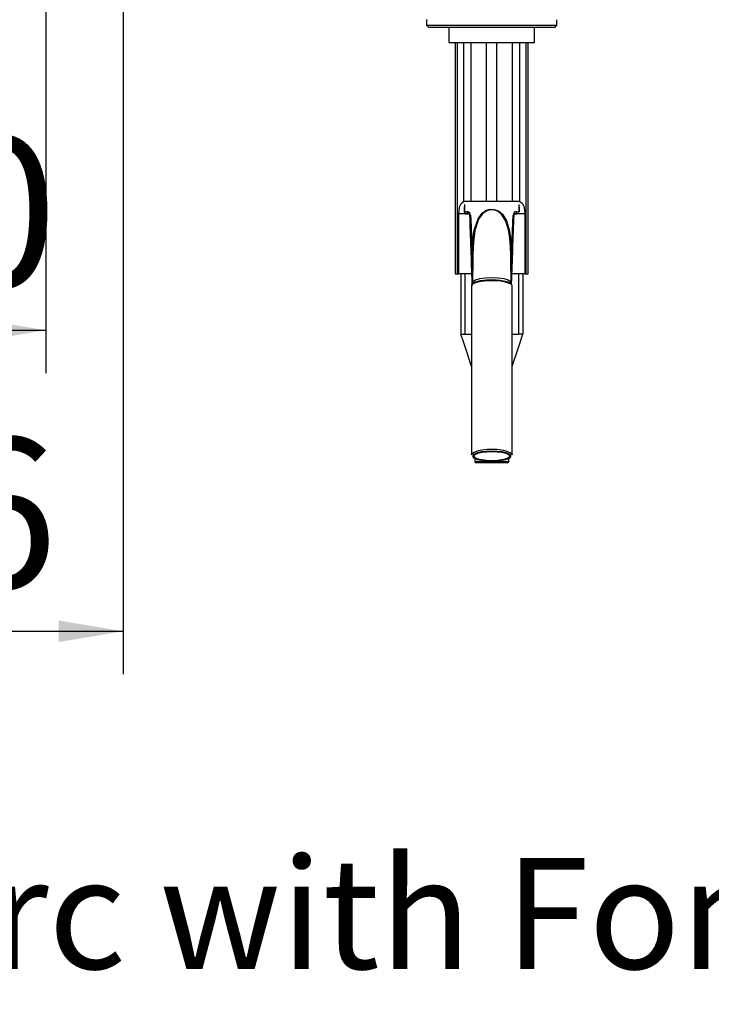
# Model space of a CAD drawing. Extents: x 0 to 841, y 0 to 589.
# Drawn here: x 512 to 544, y 310 to 356 of the extents above; entities that cross this region are included whole.
import ezdxf

# ---------------------------------------------------------------- set-up
doc = ezdxf.new("R2010")
doc.units = 0
doc.layers.get('0').update_dxf_attribs({"linetype": 'CONTINUOUS'})
doc.styles.add('SLDTEXTSTYLE2', font='TXT', dxfattribs={"width": 0.605})
doc.dimstyles.new('SLDDIMSTYLE0', dxfattribs={"dimtxt": 5.172414, "dimasz": 3, "dimexe": 0, "dimexo": 0.0625, "dimgap": 1.293103, "dimtad": 1, "dimdec": 0, "dimlfac": 5, "dimrnd": 1e-09, "dimzin": 12, "dimdsep": 46, "dimtxsty": 'SLDTEXTSTYLE2', "dimsah": 1, "dimcen": 0.09, "dimadec": 0, "dimazin": 0, "dimtfac": 1, "dimtdec": 0, "dimtofl": 0, "dimtmove": 0, "dimatfit": 3, "dimfxl": 1, "dimtolj": 1, "dimtzin": 12, "dimarcsym": 0})

# ---------------------------------------------------------------- blocks, each defined once
blk = doc.blocks.new('_D_19')
at = {"color": 7, "linetype": 'Continuous', "transparency": 16777216}
for p, q in [((485.274, 361.447), (485.274, 339.322)), ((513.274, 361.447), (513.274, 339.322)), ((485.274, 341.322), (513.274, 341.322))]:
    blk.add_line(p, q, dxfattribs=at)
for points in [[(485.274, 341.322), (488.274, 340.822), (488.274, 341.822)], [(513.274, 341.322), (510.274, 341.822), (510.274, 340.822)]]:
    blk.add_solid(points, dxfattribs=at)
at = {"color": 7, "linetype": 'Continuous', "transparency": 16777216, "char_height": 7, "attachment_point": 1, "style": 'SLDTEXTSTYLE2'}
for s, insert in [('%%c', (487.478, 350.345)), ('140', (497.915, 350.345))]:
    blk.add_mtext(s, dxfattribs=dict(at, insert=insert))
blk = doc.blocks.new('_D_20')
at = {"color": 7, "linetype": 'Continuous', "transparency": 16777216}
for p, q in [((481.674, 366.447), (481.674, 325.282)), ((516.874, 366.447), (516.874, 325.282)), ((481.674, 327.282), (516.874, 327.282))]:
    blk.add_line(p, q, dxfattribs=at)
for points in [[(481.674, 327.282), (484.674, 326.782), (484.674, 327.782)], [(516.874, 327.282), (513.874, 327.782), (513.874, 326.782)]]:
    blk.add_solid(points, dxfattribs=at)
at = {"color": 7, "linetype": 'Continuous', "transparency": 16777216, "char_height": 7, "attachment_point": 1, "style": 'SLDTEXTSTYLE2'}
for s, insert in [('%%c', (487.478, 336.306)), ('176', (497.915, 336.306))]:
    blk.add_mtext(s, dxfattribs=dict(at, insert=insert))

msp = doc.modelspace()

# ---------------------------------------------------------------- linework, layer by layer
at = {"color": 7, "linetype": 'Continuous'}
for p, q in [((531.033753, 355.808858), (531.033753, 355.547158)), ((531.033753, 355.547158), (531.133753, 355.447158)), ((531.033753, 355.547158), (537.113753, 355.547158)), ((537.013753, 355.447158), (531.133753, 355.447158)), ((532.073753, 355.447158), (532.073753, 354.747249)), ((536.073753, 354.747249), (536.073753, 355.447158)), ((537.013753, 355.447158), (537.113753, 355.547158)), ((537.113753, 355.547158), (537.113753, 355.807158)), ((532.073753, 354.747249), (536.073753, 354.747249)), ((532.373753, 354.747249), (532.373753, 343.947159)), ((532.4714, 343.947159), (532.4714, 354.747249)), ((532.772099, 347.329228), (532.772099, 354.747249)), ((533.109338, 347.347158), (533.109338, 354.747249)), ((533.835289, 347.347158), (533.835289, 354.747249)), ((534.312217, 347.347158), (534.312217, 354.747249)), ((535.038168, 347.347158), (535.038168, 354.747249)), ((535.375407, 347.329228), (535.375407, 354.747249)), ((535.676106, 343.947159), (535.676106, 354.747249)), ((535.773753, 343.947159), (535.773753, 354.747249)), ((532.806152, 347.347158), (533.109338, 347.347158)), ((533.109338, 347.347158), (533.835289, 347.347158)), ((533.835289, 347.347158), (534.312217, 347.347158)), ((534.312217, 347.347158), (535.038168, 347.347158)), ((535.038168, 347.347158), (535.341354, 347.347158)), ((532.971256, 346.747159), (532.536125, 346.747159)), ((532.536125, 343.947159), (532.536125, 346.747159)), ((532.783625, 347.078821), (532.785647, 346.847099)), ((532.808846, 346.847482), (532.911857, 346.848783)), ((532.971256, 346.747249), (532.971256, 346.846373)), ((532.971256, 346.748287), (532.971256, 346.834925)), ((532.971256, 346.747159), (532.971256, 346.747249)), ((532.992227, 346.747249), (532.992227, 346.74966)), ((535.15528, 346.74966), (535.15528, 346.747249)), ((535.15528, 346.747249), (535.17625, 346.747249)), ((535.17625, 346.749406), (535.17625, 346.753259)), ((535.17625, 346.747159), (535.17625, 346.747249)), ((535.611381, 346.747159), (535.17625, 346.747159)), ((535.23565, 346.848783), (535.338661, 346.847482)), ((535.361859, 346.847098), (535.363881, 347.078821)), ((535.611381, 346.747159), (535.611381, 343.947159)), ((533.05219, 346.693298), (533.05219, 346.689345)), ((533.05219, 346.689345), (533.163149, 343.512037)), ((534.984339, 343.511485), (535.095316, 346.689345)), ((534.996233, 344.871333), (535.063933, 346.695915)), ((535.095316, 346.689345), (535.095316, 346.693298)), ((533.182969, 344.6565), (533.172959, 343.548639)), ((534.963522, 344.660367), (534.961013, 344.867998)), ((534.974547, 343.548639), (534.964503, 344.660379)), ((532.373753, 343.947159), (532.4714, 343.947159)), ((532.4714, 343.947159), (532.536125, 343.947159)), ((533.147953, 343.947159), (532.536125, 343.947159)), ((532.623753, 343.947159), (532.623753, 341.14725)), ((533.17269, 343.947159), (533.1481, 343.947159)), ((535.611381, 343.947159), (534.999553, 343.947159)), ((535.523753, 343.947159), (535.523753, 341.14725)), ((535.611381, 343.947159), (535.676106, 343.947159)), ((535.676106, 343.947159), (535.773753, 343.947159)), ((533.121253, 343.387038), (533.121253, 335.50912)), ((535.026253, 335.50912), (535.026253, 343.387038)), ((532.823753, 341.14725), (533.121253, 341.14725)), ((535.026253, 341.14725), (535.323753, 341.14725)), ((533.279753, 335.345675), (533.279753, 335.207249)), ((534.867753, 335.207249), (534.867753, 335.345675)), ((534.073753, 335.147248), (533.339753, 335.147248)), ((534.807753, 335.147248), (534.073753, 335.147248))]:
    msp.add_line(p, q, dxfattribs=at)
at = {"color": 8, "linetype": 'Continuous'}
for p, q in [((532.806258, 347.186427), (532.808846, 346.847482)), ((535.341249, 347.186427), (535.338661, 346.847482)), ((532.823753, 343.947159), (532.823753, 341.14725)), ((535.323753, 343.947159), (535.323753, 341.14725)), ((533.279753, 335.207249), (534.073753, 335.207249)), ((534.073753, 335.207249), (534.867753, 335.207249))]:
    msp.add_line(p, q, dxfattribs=at)
at = {"color": 7, "linetype": 'Continuous', "flags": 128}
for points in [[(532.536125, 346.747159), (532.546525, 346.935555), (532.579891, 347.102739), (532.640425, 347.230841), (532.732199, 347.312166), (532.772099, 347.329228)], [(532.772099, 347.329228), (532.787704, 347.345355), (532.806152, 347.347158)], [(535.341354, 347.347158), (535.37148, 347.33931), (535.375407, 347.329228)], [(535.375407, 347.329228), (535.487902, 347.254893), (535.56359, 347.115317), (535.600076, 346.943109), (535.611381, 346.747159)], [(532.787277, 346.847099), (532.787828, 346.827205), (532.799716, 346.796839), (532.816178, 346.776055), (532.833941, 346.76239), (532.850752, 346.754268), (532.86492, 346.750148), (532.87462, 346.748573), (532.878683, 346.748191), (532.881244, 346.748024), (532.884388, 346.747884), (532.894028, 346.747655), (532.916811, 346.747413), (532.928704, 346.747357)], [(532.971256, 346.747159), (532.970428, 346.749187), (532.940501, 346.8236)], [(533.151273, 344.871333), (533.180036, 345.432699), (533.258483, 345.985341), (533.436244, 346.518688), (533.627188, 346.781436), (533.793848, 346.902007), (533.979287, 346.963407), (534.188083, 346.959876), (534.382384, 346.88627), (534.569888, 346.729344), (534.753871, 346.429305), (534.895985, 345.959197), (534.963546, 345.464705), (534.996233, 344.871333)], [(534.961013, 344.867998), (534.928891, 345.456421), (534.863494, 345.937608), (534.726544, 346.410324), (534.549768, 346.705924), (534.369809, 346.860208), (534.183414, 346.932484), (533.983145, 346.93595), (533.805258, 346.875666), (533.645326, 346.757165), (533.46193, 346.498457), (533.290781, 345.97182), (533.215965, 345.426458), (533.186493, 344.867998)], [(535.338661, 346.847482), (535.359247, 346.847245), (535.359225, 346.84712)], [(533.083574, 346.695915), (533.090983, 346.496104), (533.120632, 345.696846), (533.151273, 344.871333)], [(533.175559, 343.836315), (533.152197, 344.739066), (533.151273, 344.871333)], [(533.186493, 344.867998), (533.183896, 344.736533), (533.185049, 344.656536)], [(533.141007, 343.43434), (533.138571, 343.438067), (533.179108, 343.511814), (533.319782, 343.584481), (533.545461, 343.641), (533.830701, 343.675), (534.143343, 343.682645), (534.448139, 343.663076), (534.710726, 343.618497), (534.9015, 343.553937), (534.998951, 343.476671), (534.995333, 343.433797)], [(533.170319, 343.547429), (533.172362, 343.536338), (533.154643, 343.489601)], [(534.99296, 343.488233), (534.975153, 343.536259), (534.977305, 343.5473)], [(532.61961, 341.1598), (532.753833, 340.751), (532.908439, 340.279309), (533.083843, 339.744726), (533.121253, 339.630634)], [(535.026253, 339.630634), (535.063663, 339.744726), (535.239068, 340.279309), (535.393674, 340.751), (535.527896, 341.1598)], [(533.121253, 335.50912), (533.141176, 335.559277), (533.205302, 335.610373)], [(533.225694, 335.379182), (533.261907, 335.355206), (533.399247, 335.299893), (533.591231, 335.256837), (533.822307, 335.229524), (534.073753, 335.220169), (534.3252, 335.229524), (534.556275, 335.256837), (534.74826, 335.299893), (534.8856, 335.355206), (534.934779, 335.390361)], [(534.073753, 335.667004), (534.319563, 335.657416), (534.543531, 335.6295), (534.725757, 335.585739), (534.85005, 335.53002), (534.905366, 335.467292), (534.886789, 335.403134), (534.79597, 335.343243), (534.64098, 335.292943), (534.435588, 335.256697), (534.198046, 335.237734), (533.94946, 335.237734), (533.711918, 335.256697), (533.506527, 335.292943), (533.351536, 335.343243), (533.260718, 335.403134), (533.242141, 335.467292), (533.297456, 335.53002), (533.421749, 335.585739), (533.603976, 335.6295), (533.827944, 335.657416), (534.073753, 335.667004)], [(534.965427, 335.595803), (535.006331, 335.559277), (535.026253, 335.50912)]]:
    msp.add_lwpolyline(points, dxfattribs=at)
at = {"color": 8, "linetype": 'Continuous', "flags": 128}
for points in [[(532.788026, 346.84712), (532.786896, 346.847206), (532.804402, 346.847448), (532.808846, 346.847482)], [(534.996233, 344.871333), (534.992459, 344.535288), (534.971298, 343.908224)], [(535.015712, 343.387252), (535.022397, 343.409199), (534.940577, 343.489221), (534.761031, 343.557721), (534.503998, 343.60698), (534.198459, 343.63144), (533.87886, 343.628347), (533.581234, 343.598047), (533.339136, 343.543959), (533.17986, 343.472177), (533.121364, 343.390797), (533.123556, 343.38713)], [(533.184474, 343.54782), (533.194928, 343.599175), (533.309922, 343.67158), (533.511032, 343.73005), (533.775584, 343.767996), (534.073753, 343.781139), (534.371922, 343.767996), (534.636475, 343.73005), (534.837585, 343.67158), (534.952579, 343.599175), (534.963045, 343.547759)], [(534.073753, 335.682161), (533.822307, 335.672803), (533.591231, 335.645489), (533.399247, 335.602434), (533.261907, 335.547124), (533.190338, 335.484038), (533.190338, 335.418288), (533.225694, 335.379182)], [(534.934779, 335.390361), (534.957169, 335.418288), (534.957169, 335.484038), (534.8856, 335.547124), (534.74826, 335.602434), (534.556275, 335.645489), (534.3252, 335.672803), (534.073753, 335.682161)]]:
    msp.add_lwpolyline(points, dxfattribs=at)
at = {"color": 7, "linetype": 'Continuous'}
for centre, radius, start, end in [((532.903458, 346.842817), 0.094727, 177.1773754, 265.692108), ((532.920828, 346.685982), 0.163048, 3.4927381, 93.1543247), ((532.994059, 346.691531), 0.058159, 1.7416926, 91.8048206), ((532.992227, 346.68725), 0.06, 2.0011302, 90.000492), ((535.228282, 346.68418), 0.164768, 87.4371264, 175.9158107), ((535.15345, 346.691529), 0.058161, 88.1970501, 178.2564368), ((535.143778, 346.84113), 0.09219, 277.1668462, 4.7616189), ((535.060431, 346.46441), 0.231531, 81.3342631, 89.1335286), ((533.148404, 344.653382), 0.21797, 79.9361479, 89.2457377), ((534.999103, 344.653382), 0.21797, 90.7542623, 100.0638521), ((532.723753, 373.278287), 32.131193, 269.8216815, 270.1783185), ((535.423753, 328.829771), 12.317885, 89.534852, 90.465148), ((533.339753, 335.207249), 0.06, 180, 270), ((534.807753, 335.207249), 0.06, 270, 0)]:
    msp.add_arc(centre, radius, start, end, dxfattribs=at)
at = {"color": 8, "linetype": 'Continuous'}
for centre, radius, start, end in [((533.95178, 333.816322), 1.943155, 86.4011432, 112.5914758), ((534.226443, 334.040411), 1.722016, 64.5870984, 95.0870508)]:
    msp.add_arc(centre, radius, start, end, dxfattribs=at)
at = {"color": 7, "linetype": 'Continuous'}
for centre, major_axis, ratio, start_param, end_param in [((532.971256, 346.747996), (0.085613, 0), 0.008726868, 2.636294136, 4.71238898), ((534.073753, 346.742674), (1.345566, 0), 0.008726868, 0.505298517, 0.637190456), ((535.17625, 346.747996), (0.085613, 0), 0.008726868, 4.71238898, 6.788483825), ((533.676892, 328.794969), (-1.188097, 34.023937), 0.000010291, 5.159773559, 5.266339175)]:
    msp.add_ellipse(centre, major_axis=major_axis, ratio=ratio, start_param=start_param, end_param=end_param, dxfattribs=at)
at = {"color": 8, "linetype": 'Continuous'}
msp.add_ellipse((534.470615, 328.794969), major_axis=(1.188097, 34.023937), ratio=0.000010291, start_param=1.016846133, end_param=1.123474224, dxfattribs=at)

# ---------------------------------------------------------------- texts
at = {"color": 7, "linetype": 'Continuous', "insert": (472.009858, 316.709275), "char_height": 5.17241379, "attachment_point": 1, "style": 'SLDTEXTSTYLE2'}
msp.add_mtext('HydroTap Arc with Font', dxfattribs=at)

# ---------------------------------------------------------------- dimensions: what is measured, and where the dimension line sits
at = {"color": 7, "linetype": 'Continuous'}
for base, p1, p2, picture, middle in [((516.873753, 327.282488), (481.673753, 368.447158), (516.873753, 368.447158), '_D_20', (499.273753, 327.282488)), ((513.273753, 341.321791), (485.273753, 363.447158), (513.273753, 363.447158), '_D_19', (499.273753, 341.321791))]:
    dim = msp.add_linear_dim(base=base, p1=p1, p2=p2, text='%%c<>', dimstyle='SLDDIMSTYLE0', dxfattribs=at)
    dim.commit()
    dim.dimension.update_dxf_attribs({"geometry": picture, "text_midpoint": middle, "dimtype": 160})

doc.saveas('drawing.dxf')
